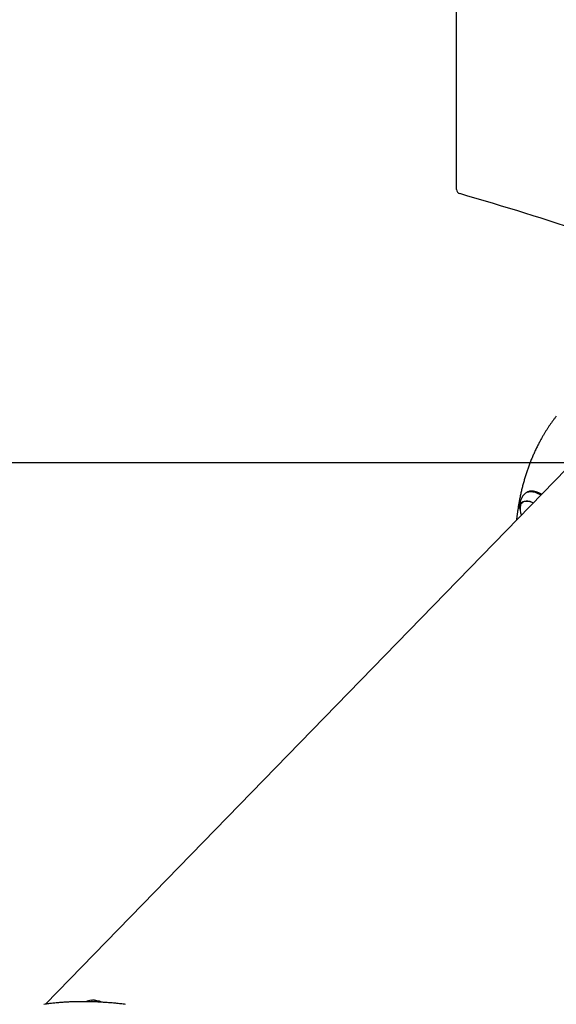
# Model space of a CAD drawing. Extents: x -5615 to 4028, y -2758 to 2132.
# Drawn here: x -4825 to -4331, y 155 to 1060 of the extents above; entities that cross this region are included whole.
import ezdxf

# ---------------------------------------------------------------- set-up
doc = ezdxf.new("R2010")
doc.units = 0
doc.layers.add('LAYER01', color=7, linetype='Continuous')

msp = doc.modelspace()

# ---------------------------------------------------------------- linework, layer by layer
at = {"color": 7, "linetype": 'Continuous'}
for p, q in [((-4422.67, 904.2), (-4422.67, 1298.49)), ((-4293.55, 676.42), (-4800.82, 155.36)), ((-4354.77, 626.87), (-4355.18, 626.82)), ((-4350.56, 625.89), (-4350.75, 625.94)), ((-4361.37, 617.42), (-4362.54, 616.22)), ((-4758.72, 158.98), (-4757.87, 159.02))]:
    msp.add_line(p, q, dxfattribs=at)
for points in [[(-4331.08, 695.68), (-4331.5, 695.13), (-4331.92, 694.59), (-4332.34, 694.05), (-4332.76, 693.51), (-4333.17, 692.97), (-4333.59, 692.43), (-4333.99, 691.89), (-4334.4, 691.35), (-4334.79, 690.8), (-4335.18, 690.26), (-4335.57, 689.72), (-4335.95, 689.18), (-4336.33, 688.63), (-4336.7, 688.09), (-4337.06, 687.56), (-4337.43, 687.02), (-4337.78, 686.49), (-4338.14, 685.96), (-4338.49, 685.43), (-4338.83, 684.9), (-4339.17, 684.37), (-4339.51, 683.84), (-4339.85, 683.31), (-4340.19, 682.78), (-4340.52, 682.25), (-4340.86, 681.72), (-4341.19, 681.18), (-4341.53, 680.64), (-4341.87, 680.08), (-4342.21, 679.52), (-4342.55, 678.94), (-4342.9, 678.36), (-4343.26, 677.75), (-4343.62, 677.13), (-4343.99, 676.49), (-4344.36, 675.84), (-4344.74, 675.17), (-4345.12, 674.48), (-4345.51, 673.78), (-4345.9, 673.06), (-4346.3, 672.32), (-4346.7, 671.56), (-4347.11, 670.79), (-4347.51, 670.01), (-4347.92, 669.21), (-4348.32, 668.41), (-4348.73, 667.6), (-4349.13, 666.79), (-4349.53, 665.97), (-4349.92, 665.15), (-4350.31, 664.32), (-4350.69, 663.5), (-4351.08, 662.67), (-4351.45, 661.83), (-4351.83, 661), (-4352.2, 660.16), (-4352.56, 659.32), (-4352.93, 658.48), (-4353.29, 657.63), (-4353.64, 656.78), (-4353.99, 655.93), (-4354.34, 655.07), (-4354.68, 654.21), (-4355.02, 653.35), (-4355.35, 652.49), (-4355.68, 651.62), (-4356.01, 650.75), (-4356.33, 649.88), (-4356.65, 649), (-4356.97, 648.12), (-4357.28, 647.24), (-4357.59, 646.36), (-4357.89, 645.47), (-4358.19, 644.58), (-4358.48, 643.69), (-4358.78, 642.8), (-4359.06, 641.9), (-4359.35, 641), (-4359.62, 640.1), (-4359.9, 639.19), (-4360.17, 638.28), (-4360.44, 637.37), (-4360.7, 636.46), (-4360.96, 635.54), (-4361.22, 634.62), (-4361.47, 633.7), (-4361.71, 632.78), (-4361.96, 631.85), (-4362.2, 630.92), (-4362.43, 629.99), (-4362.66, 629.06), (-4362.89, 628.12), (-4363.11, 627.18), (-4363.33, 626.24), (-4363.55, 625.3), (-4363.76, 624.35), (-4363.96, 623.4), (-4364.17, 622.45), (-4364.36, 621.49), (-4364.56, 620.54), (-4364.75, 619.58), (-4364.94, 618.62), (-4365.12, 617.65), (-4365.3, 616.69), (-4365.47, 615.72), (-4365.64, 614.75), (-4365.8, 613.79), (-4365.96, 612.84), (-4366.11, 611.91), (-4366.25, 611.01), (-4366.39, 610.13), (-4366.52, 609.28), (-4366.64, 608.46), (-4366.75, 607.69), (-4366.86, 606.95), (-4366.96, 606.25), (-4367.05, 605.58), (-4367.14, 604.95), (-4367.21, 604.36), (-4367.28, 603.81), (-4367.34, 603.29), (-4367.4, 602.8), (-4367.45, 602.34), (-4367.49, 601.91), (-4367.53, 601.49), (-4367.57, 601.09), (-4367.61, 600.7), (-4367.64, 600.31)], [(-4360.1, 624.47), (-4359.13, 625.27), (-4357.77, 625.98), (-4356.2, 626.4), (-4354.45, 626.52), (-4352.56, 626.35), (-4350.58, 625.89), (-4348.53, 625.14), (-4346.48, 624.13), (-4345.2, 623.37)], [(-4344.75, 623.83), (-4345.94, 624.53), (-4347.96, 625.53), (-4349.98, 626.27), (-4351.93, 626.72), (-4353.79, 626.89), (-4355.52, 626.77), (-4357.07, 626.35), (-4358.19, 625.8)], [(-4364.01, 614.21), (-4363.48, 615.47), (-4362.67, 616.52), (-4361.6, 617.3), (-4360.31, 617.81), (-4358.82, 618.03), (-4357.18, 617.95), (-4355.43, 617.58), (-4353.63, 616.92), (-4352.17, 616.2)], [(-4363.8, 613.9), (-4363.76, 614.05), (-4363.25, 615.29), (-4362.46, 616.31), (-4361.42, 617.07), (-4360.15, 617.57), (-4358.7, 617.78), (-4357.09, 617.71), (-4355.38, 617.34), (-4353.62, 616.7), (-4352.31, 616.06)], [(-4362.57, 616.19), (-4362.34, 616.65), (-4362.14, 616.97)], [(-4362.22, 616.76), (-4362.24, 616.72), (-4362.26, 616.69), (-4362.28, 616.66), (-4362.3, 616.63), (-4362.32, 616.59), (-4362.33, 616.56), (-4362.35, 616.54), (-4362.36, 616.51), (-4362.38, 616.48), (-4362.39, 616.46), (-4362.4, 616.44), (-4362.4, 616.41), (-4362.41, 616.39), (-4362.42, 616.37), (-4362.43, 616.35), (-4362.43, 616.33)], [(-4364.87, 613.84), (-4364.88, 613.78), (-4364.89, 613.12)], [(-4364.87, 613.05), (-4364.87, 612.88), (-4364.86, 612.71), (-4364.86, 612.54), (-4364.85, 612.37), (-4364.84, 612.19), (-4364.83, 612.02), (-4364.81, 611.85), (-4364.8, 611.67), (-4364.77, 611.5), (-4364.75, 611.32), (-4364.72, 611.15), (-4364.69, 610.97), (-4364.65, 610.8), (-4364.61, 610.62), (-4364.57, 610.45), (-4364.52, 610.27), (-4364.47, 610.1), (-4364.41, 609.92), (-4364.36, 609.75), (-4364.3, 609.57), (-4364.24, 609.4), (-4364.17, 609.22), (-4364.11, 609.05), (-4364.05, 608.87)], [(-4364.2, 611.37), (-4364.24, 612.75), (-4364.01, 614.21)], [(-4727.22, 155.1), (-4728.35, 155.25), (-4729.49, 155.38), (-4730.62, 155.52), (-4731.74, 155.65), (-4732.87, 155.77), (-4734, 155.89), (-4735.12, 156.01), (-4736.24, 156.12), (-4737.36, 156.23), (-4738.48, 156.34), (-4739.6, 156.44), (-4740.72, 156.54), (-4741.83, 156.63), (-4742.94, 156.72), (-4744.05, 156.8), (-4745.16, 156.88), (-4746.27, 156.96), (-4747.38, 157.03), (-4748.48, 157.1), (-4749.58, 157.16), (-4750.68, 157.23), (-4751.78, 157.28), (-4752.88, 157.33), (-4753.98, 157.38), (-4755.07, 157.43), (-4756.16, 157.47), (-4757.25, 157.5), (-4758.34, 157.53), (-4759.43, 157.56), (-4760.51, 157.59), (-4761.6, 157.6), (-4762.68, 157.62), (-4763.76, 157.63), (-4764.84, 157.64), (-4765.91, 157.64), (-4766.99, 157.64), (-4768.06, 157.64), (-4769.13, 157.63), (-4770.19, 157.61), (-4771.26, 157.6), (-4772.32, 157.58), (-4773.39, 157.55), (-4774.45, 157.52), (-4775.51, 157.49), (-4776.56, 157.45), (-4777.62, 157.41), (-4778.67, 157.36), (-4779.72, 157.31), (-4780.76, 157.26), (-4781.81, 157.2), (-4782.85, 157.14), (-4783.9, 157.07), (-4784.94, 157), (-4785.97, 156.93), (-4787.01, 156.85), (-4788.04, 156.77), (-4789.07, 156.68), (-4790.1, 156.59), (-4791.13, 156.5), (-4792.15, 156.4), (-4793.17, 156.3), (-4794.19, 156.19), (-4795.21, 156.08), (-4796.23, 155.96), (-4797.24, 155.85), (-4798.25, 155.72), (-4799.26, 155.6), (-4800.26, 155.46), (-4801.27, 155.33), (-4802.27, 155.19)], [(-4751.24, 157.23), (-4751.4, 157.31), (-4751.57, 157.4), (-4751.74, 157.49), (-4751.91, 157.57), (-4752.08, 157.66), (-4752.26, 157.74), (-4752.43, 157.82), (-4752.61, 157.91), (-4752.8, 157.98), (-4752.99, 158.06), (-4753.18, 158.13), (-4753.38, 158.21), (-4753.58, 158.28), (-4753.78, 158.34), (-4753.99, 158.41), (-4754.2, 158.47), (-4754.42, 158.53), (-4754.63, 158.59), (-4754.85, 158.64), (-4755.07, 158.69), (-4755.28, 158.74), (-4755.49, 158.79), (-4755.69, 158.83), (-4755.88, 158.87), (-4756.07, 158.9), (-4756.24, 158.93), (-4756.41, 158.96), (-4756.56, 158.98), (-4756.71, 159), (-4756.85, 159.02), (-4756.98, 159.03), (-4757.1, 159.04), (-4757.21, 159.04), (-4757.31, 159.05), (-4757.4, 159.05), (-4757.49, 159.04), (-4757.57, 159.04), (-4757.65, 159.04), (-4757.73, 159.03), (-4757.8, 159.02)]]:
    msp.add_lwpolyline(points, dxfattribs=at)
for centre, radius, start, end in [((-4418.67, 904.2), 4, 180, 253.92268), ((-5250.58, -1982.31), 3000, 71.53535, 73.92268), ((-4353.89, 610.62), 16.27, 55.53386, 93.08698), ((-4356.54, 605.84), 20.91, 57.05908, 73.38942), ((-4347.92, 612.61), 17, 135.76826, 175.84697), ((-4350.05, 610.42), 14.19, 165.786, 202.70945), ((-4757.03, 142.07), 17, 95.68959, 113.8236), ((-4754.9, 144.25), 14.19, 65.1016, 85.79018)]:
    msp.add_arc(centre, radius, start, end, dxfattribs=at)
at = {"layer": 'LAYER01'}
msp.add_line((-5614.55, 653.19), (-1685.77, 653.19), dxfattribs=at)

doc.saveas('drawing.dxf')
